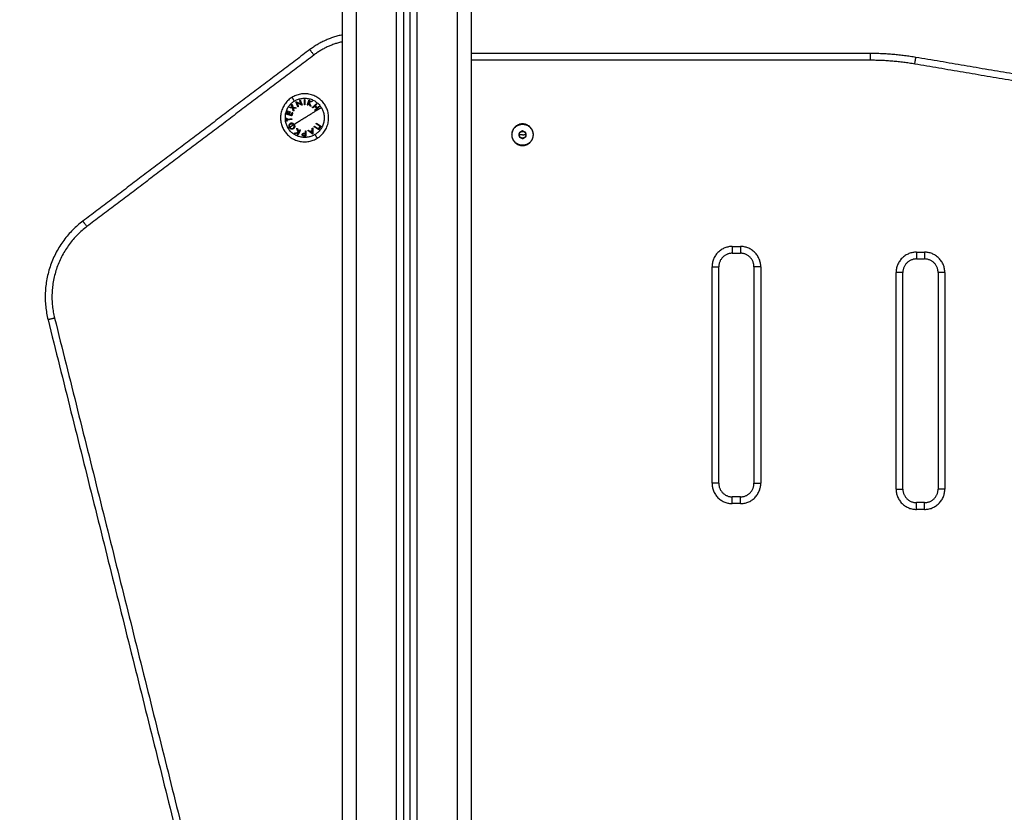
# Model space of a CAD drawing. Units: millimetres. Extents: x -4.3 to 9.6, y 0 to 11.8.
# Drawn here: x 3.9 to 4.6, y 9.1 to 9.6 of the extents above; entities that cross this region are included whole.
import ezdxf

# ---------------------------------------------------------------- set-up
doc = ezdxf.new("R2010")
doc.units = ezdxf.units.MM
doc.layers.add('DIASTASEIS', color=253, linetype='Continuous', lineweight=5)
doc.layers.add('Make2D$Visible$Curves', color=7, linetype='Continuous')
doc.layers.add('Make2D$Visible$Tangents', color=8, linetype='Continuous')
doc.styles.get("Standard").update_dxf_attribs({"font": 'ARIALN.TTF'})
doc.dimstyles.get("Standard").update_dxf_attribs({"dimtxt": 0.18, "dimasz": 0.15, "dimexe": 0.05, "dimexo": 0.0625, "dimgap": 0.09, "dimtad": 0, "dimtih": 1, "dimtoh": 1, "dimrnd": 0.05, "dimzin": 0, "dimdsep": 46, "dimtxsty": 'Standard', "dimblk": 'OBLIQUE', "dimcen": 0.09, "dimadec": 0, "dimazin": 0, "dimtfac": 1, "dimtofl": 0, "dimtmove": 0, "dimatfit": 3, "dimldrblk": 'OBLIQUE', "dimfxl": 1, "dimtolj": 1, "dimtzin": 0, "dimarcsym": 0})

# ---------------------------------------------------------------- blocks, each defined once
blk = doc.blocks.new('S021_B-B')
at = {"layer": 'Make2D$Visible$Curves', "lineweight": -3}
for points in [[(7546.00014, 5583.5013), (7546.00014, 5584.6943), (7546.00014, 5585.8873)], [(7545.90514, 5585.8743), (7545.90514, 5585.6573), (7545.90514, 5585.4403)], [(7545.95014, 5583.5013), (7545.95014, 5584.68833), (7545.95014, 5585.87536)], [(7545.95514, 5585.87743), (7545.95514, 5584.68936), (7545.95514, 5583.5013)], [(7545.61011, 5585.4453), (7545.75762, 5585.4453), (7545.90514, 5585.4453)], [(7546.02431, 5585.44817), (7546.10816, 5585.38481), (7546.19201, 5585.32146)], [(7545.43375, 5585.41814), (7545.50514, 5585.4303), (7545.57652, 5585.44246)], [(7545.90514, 5585.4403), (7545.90514, 5585.1178), (7545.90514, 5584.7953)], [(7545.86454, 5585.38401), (7545.86463, 5585.38545), (7545.86472, 5585.3869)], [(7545.86472, 5585.3869), (7545.86602, 5585.38754), (7545.86732, 5585.38818)], [(7545.86732, 5585.38818), (7545.86853, 5585.38738), (7545.86973, 5585.38658)], [(7545.86973, 5585.38658), (7545.86964, 5585.38513), (7545.86955, 5585.38368)], [(7545.86695, 5585.3824), (7545.86574, 5585.3832), (7545.86454, 5585.38401)], [(7545.86955, 5585.38368), (7545.86825, 5585.38304), (7545.86695, 5585.3824)], [(7545.57614, 5585.29353), (7545.57314, 5585.29353), (7545.57014, 5585.29353)], [(7545.71214, 5585.29777), (7545.70914, 5585.29777), (7545.70614, 5585.29777)], [(7545.69614, 5585.28777), (7545.69614, 5585.20778), (7545.69614, 5585.1278)], [(7545.72214, 5585.1278), (7545.72214, 5585.20778), (7545.72214, 5585.28777)], [(7545.56014, 5585.28353), (7545.56014, 5585.20353), (7545.56014, 5585.12353)], [(7545.58614, 5585.12353), (7545.58614, 5585.20353), (7545.58614, 5585.28353)], [(7546.21772, 5585.24863), (7546.14982, 5584.97704), (7546.08192, 5584.70544)], [(7545.70614, 5585.1178), (7545.70914, 5585.1178), (7545.71214, 5585.1178)], [(7545.57014, 5585.11353), (7545.57314, 5585.11353), (7545.57614, 5585.11353)]]:
    blk.add_open_spline(points, degree=2, dxfattribs=at)
for points, weights in [([(7546.00014, 5585.45908), (7546.01346, 5585.45636), (7546.02431, 5585.44817)], [0.92783385887, 0.939422991157, 1]), ([(7545.57652, 5585.44246), (7545.59319, 5585.4453), (7545.61011, 5585.4453)], [1, 0.996443607841, 1]), ([(7546.01949, 5585.40821), (7546.01934, 5585.40805), (7546.01919, 5585.4079)], [1, 0.999858448556, 1]), ([(7546.01919, 5585.4079), (7546.01976, 5585.40735), (7546.02039, 5585.40674)], [1, 0.998148682973, 1]), ([(7546.02237, 5585.40544), (7546.02077, 5585.40698), (7546.01949, 5585.40821)], [1, 0.990663010388, 1]), ([(7546.02282, 5585.41023), (7546.02254, 5585.41014), (7546.02227, 5585.41004)], [1, 0.999744621081, 1]), ([(7546.02227, 5585.41004), (7546.02346, 5585.40957), (7546.02482, 5585.40904)], [1, 0.99507903585, 1]), ([(7546.02494, 5585.40939), (7546.02382, 5585.40983), (7546.02282, 5585.41023)], [1, 0.996533053229, 1]), ([(7546.02482, 5585.40904), (7546.02416, 5585.4077), (7546.02343, 5585.40623)], [1, 0.994811373018, 1]), ([(7546.02397, 5585.40642), (7546.02458, 5585.40765), (7546.02514, 5585.4088)], [1, 0.99634358036, 1]), ([(7546.02486, 5585.41095), (7546.02465, 5585.41087), (7546.02444, 5585.4108)], [1, 0.999855112751, 1]), ([(7546.02444, 5585.4108), (7546.02468, 5585.41013), (7546.02494, 5585.40939)], [1, 0.998505013241, 1]), ([(7546.02617, 5585.40719), (7546.02545, 5585.40927), (7546.02486, 5585.41095)], [1, 0.990701056537, 1]), ([(7546.02514, 5585.4088), (7546.02544, 5585.40795), (7546.02576, 5585.40704)], [1, 0.998205013401, 1]), ([(7546.02829, 5585.4114), (7546.02807, 5585.4114), (7546.02786, 5585.4114)], [1, 0.999860055064, 1]), ([(7546.02786, 5585.4114), (7546.02787, 5585.40964), (7546.02788, 5585.40745)], [1, 0.990755914003, 1]), ([(7546.02831, 5585.40745), (7546.0283, 5585.40964), (7546.02829, 5585.4114)], [1, 0.990755419691, 1]), ([(7546.03143, 5585.41089), (7546.03078, 5585.40924), (7546.02998, 5585.40719)], [1, 0.99079711388, 1]), ([(7546.03007, 5585.40716), (7546.03207, 5585.4081), (7546.03381, 5585.40892)], [1, 0.99067964158, 1]), ([(7546.03071, 5585.4079), (7546.03132, 5585.40944), (7546.03182, 5585.41073)], [1, 0.994389567932, 1]), ([(7546.03449, 5585.40969), (7546.03277, 5585.40888), (7546.03071, 5585.4079)], [1, 0.989463036698, 1]), ([(7546.03182, 5585.41073), (7546.03162, 5585.41081), (7546.03143, 5585.41089)], [1, 0.999866658749, 1]), ([(7546.03381, 5585.40892), (7546.0333, 5585.40762), (7546.03272, 5585.40612)], [1, 0.995059721452, 1]), ([(7546.03313, 5585.40596), (7546.03393, 5585.40801), (7546.03457, 5585.40966)], [1, 0.990800676074, 1]), ([(7546.03457, 5585.40966), (7546.03453, 5585.40967), (7546.03449, 5585.40969)], [1, 0.999993490816, 1]), ([(7546.0374, 5585.40774), (7546.0371, 5585.40669), (7546.03676, 5585.4055)], [1, 0.996475105503, 1]), ([(7546.03772, 5585.40735), (7546.03756, 5585.40755), (7546.0374, 5585.40774)], [1, 0.999811748274, 1]), ([(7546.01766, 5585.40631), (7546.01751, 5585.40615), (7546.01736, 5585.40599)], [1, 0.999858354511, 1]), ([(7546.01736, 5585.40599), (7546.01864, 5585.40476), (7546.02024, 5585.40323)], [1, 0.990657559405, 1]), ([(7546.01887, 5585.40515), (7546.01823, 5585.40576), (7546.01766, 5585.40631)], [1, 0.998147748741, 1]), ([(7546.02039, 5585.40674), (7546.01963, 5585.40594), (7546.01887, 5585.40515)], [1, 0.997131805228, 1]), ([(7546.01915, 5585.40488), (7546.01991, 5585.40567), (7546.02068, 5585.40646)], [1, 0.997249553242, 1]), ([(7546.02054, 5585.40354), (7546.01981, 5585.40424), (7546.01915, 5585.40488)], [1, 0.998064818933, 1]), ([(7546.02024, 5585.40323), (7546.02039, 5585.40338), (7546.02054, 5585.40354)], [1, 0.999908351528, 1]), ([(7546.02068, 5585.40646), (7546.02134, 5585.40583), (7546.02207, 5585.40513)], [1, 0.998065554347, 1]), ([(7546.02207, 5585.40513), (7546.02222, 5585.40529), (7546.02237, 5585.40544)], [1, 0.999908388382, 1]), ([(7546.02343, 5585.40623), (7546.0237, 5585.40632), (7546.02397, 5585.40642)], [1, 0.99984186039, 1]), ([(7546.02576, 5585.40704), (7546.02596, 5585.40711), (7546.02617, 5585.40719)], [1, 0.999906380388, 1]), ([(7546.02788, 5585.40745), (7546.0281, 5585.40745), (7546.02831, 5585.40745)], [1, 0.999910104192, 1]), ([(7546.02998, 5585.40719), (7546.03003, 5585.40717), (7546.03007, 5585.40716)], [1, 0.999995461888, 1]), ([(7546.03272, 5585.40612), (7546.03292, 5585.40604), (7546.03313, 5585.40596)], [1, 0.999904744264, 1]), ([(7546.03676, 5585.4055), (7546.03558, 5585.40537), (7546.0343, 5585.40522)], [1, 0.996784414199, 1]), ([(7546.0343, 5585.40522), (7546.03447, 5585.40503), (7546.03463, 5585.40483)], [1, 0.999875616236, 1]), ([(7546.03463, 5585.40483), (7546.03567, 5585.40495), (7546.03663, 5585.40506)], [1, 0.997907106453, 1]), ([(7546.03663, 5585.40506), (7546.03637, 5585.40412), (7546.03609, 5585.40311)], [1, 0.997900042829, 1]), ([(7546.03609, 5585.40311), (7546.03626, 5585.40292), (7546.03642, 5585.40273)], [1, 0.999875578558, 1]), ([(7546.03642, 5585.40273), (7546.03677, 5585.40397), (7546.03709, 5585.40511)], [1, 0.996778688091, 1]), ([(7546.03732, 5585.40183), (7546.03713, 5585.40177), (7546.03694, 5585.40172)], [1, 0.999923248571, 1]), ([(7546.03694, 5585.40172), (7546.03728, 5585.40053), (7546.03761, 5585.39934)], [1, 0.997048674538, 1]), ([(7546.03709, 5585.40511), (7546.03832, 5585.40525), (7546.0394, 5585.40538)], [1, 0.99648385033, 1]), ([(7546.03721, 5585.40555), (7546.03748, 5585.4065), (7546.03772, 5585.40735)], [1, 0.997659884703, 1]), ([(7546.03907, 5585.40577), (7546.03819, 5585.40566), (7546.03721, 5585.40555)], [1, 0.997672119211, 1]), ([(7546.03788, 5585.39986), (7546.0376, 5585.40085), (7546.03732, 5585.40183)], [1, 0.997933209447, 1]), ([(7546.03761, 5585.39934), (7546.03975, 5585.39994), (7546.04146, 5585.40042)], [1, 0.990604586855, 1]), ([(7546.03921, 5585.40236), (7546.03902, 5585.40231), (7546.03883, 5585.40225)], [1, 0.999909589764, 1]), ([(7546.03883, 5585.40225), (7546.03911, 5585.40127), (7546.03938, 5585.40029)], [1, 0.997614453386, 1]), ([(7546.0394, 5585.40538), (7546.03923, 5585.40557), (7546.03907, 5585.40577)], [1, 0.999807376416, 1]), ([(7546.03976, 5585.4004), (7546.03948, 5585.40138), (7546.03921, 5585.40236)], [1, 0.997509783746, 1]), ([(7546.04096, 5585.40073), (7546.04039, 5585.40057), (7546.03976, 5585.4004)], [1, 0.998987868604, 1]), ([(7546.04079, 5585.40282), (7546.0406, 5585.40277), (7546.04041, 5585.40271)], [1, 0.999885782346, 1]), ([(7546.04041, 5585.40271), (7546.04068, 5585.40173), (7546.04096, 5585.40073)], [1, 0.997019442692, 1]), ([(7546.04146, 5585.40042), (7546.04112, 5585.40162), (7546.04079, 5585.40282)], [1, 0.995350677499, 1]), ([(7546.01942, 5585.39381), (7546.01759, 5585.3926), (7546.01612, 5585.39161)], [1, 0.990784889727, 1]), ([(7546.01667, 5585.39146), (7546.01803, 5585.39236), (7546.01966, 5585.39345)], [1, 0.992668859346, 1]), ([(7546.01966, 5585.39345), (7546.01954, 5585.39363), (7546.01942, 5585.39381)], [1, 0.999908219149, 1]), ([(7546.0377, 5585.39705), (7546.03768, 5585.39683), (7546.03766, 5585.39661)], [1, 0.999906959534, 1]), ([(7546.03766, 5585.39661), (7546.03961, 5585.39642), (7546.04123, 5585.39625)], [1, 0.992614621867, 1]), ([(7546.04127, 5585.39669), (7546.03966, 5585.39685), (7546.0377, 5585.39705)], [1, 0.992614732623, 1]), ([(7546.03938, 5585.40029), (7546.03866, 5585.40008), (7546.03788, 5585.39986)], [1, 0.998692454926, 1]), ([(7546.04123, 5585.39625), (7546.04118, 5585.39577), (7546.04113, 5585.3953)], [1, 0.999342740916, 1]), ([(7546.04113, 5585.3953), (7546.04133, 5585.39528), (7546.04152, 5585.39526)], [1, 0.999890594006, 1]), ([(7546.04137, 5585.39764), (7546.04132, 5585.39717), (7546.04127, 5585.39669)], [1, 0.999347170414, 1]), ([(7546.04175, 5585.39761), (7546.04156, 5585.39762), (7546.04137, 5585.39764)], [1, 0.999890601508, 1]), ([(7546.04152, 5585.39526), (7546.04163, 5585.39643), (7546.04175, 5585.39761)], [1, 0.995806508609, 1]), ([(7545.866, 5585.38753), (7545.86472, 5585.38688), (7545.86463, 5585.38545)], [0.996787436296, 0.867651420194, 1]), ([(7545.86853, 5585.38738), (7545.86732, 5585.38818), (7545.86602, 5585.38754)], [1, 0.866025403784, 1]), ([(7545.86964, 5585.38513), (7545.86973, 5585.38658), (7545.86853, 5585.38738)], [1, 0.866025403784, 1]), ([(7546.01612, 5585.39161), (7546.01697, 5585.39033), (7546.01782, 5585.38905)], [1, 0.993020508934, 1]), ([(7546.01789, 5585.38962), (7546.01728, 5585.39054), (7546.01667, 5585.39146)], [1, 0.996623643082, 1]), ([(7546.01782, 5585.38905), (7546.0193, 5585.39003), (7546.02113, 5585.39125)], [1, 0.990778098603, 1]), ([(7546.02088, 5585.39162), (7546.01925, 5585.39053), (7546.01789, 5585.38962)], [1, 0.992665386787, 1]), ([(7546.02113, 5585.39125), (7546.02101, 5585.39143), (7546.02088, 5585.39162)], [1, 0.999908174278, 1]), ([(7546.02206, 5585.3903), (7546.02208, 5585.38783), (7546.0221, 5585.38582)], [1, 0.98832696154, 1]), ([(7546.02249, 5585.39009), (7546.02228, 5585.3902), (7546.02206, 5585.3903)], [1, 0.999887287061, 1]), ([(7546.02219, 5585.38577), (7546.0238, 5585.38697), (7546.02579, 5585.38843)], [1, 0.988384071063, 1]), ([(7546.02251, 5585.38861), (7546.0225, 5585.38933), (7546.02249, 5585.39009)], [1, 0.998894226333, 1]), ([(7546.02417, 5585.38777), (7546.02334, 5585.38819), (7546.02251, 5585.38861)], [1, 0.998150871299, 1]), ([(7546.02251, 5585.38818), (7546.02317, 5585.38785), (7546.02383, 5585.38752)], [1, 0.998793218914, 1]), ([(7546.02252, 5585.38655), (7546.02252, 5585.38733), (7546.02251, 5585.38818)], [1, 0.998420994463, 1]), ([(7546.02383, 5585.38752), (7546.02315, 5585.38701), (7546.02252, 5585.38655)], [1, 0.998428031854, 1]), ([(7546.02537, 5585.38864), (7546.02476, 5585.3882), (7546.02417, 5585.38777)], [1, 0.998892681964, 1]), ([(7546.02579, 5585.38843), (7546.02558, 5585.38854), (7546.02537, 5585.38864)], [1, 0.999895350354, 1]), ([(7546.02755, 5585.38826), (7546.02734, 5585.38826), (7546.02712, 5585.38825)], [1, 0.999910433157, 1]), ([(7546.02712, 5585.38825), (7546.02718, 5585.38606), (7546.02722, 5585.3843)], [1, 0.990828255216, 1]), ([(7546.0276, 5585.38642), (7546.02758, 5585.38731), (7546.02755, 5585.38826)], [1, 0.998238882987, 1]), ([(7546.02791, 5585.38643), (7546.02775, 5585.38643), (7546.0276, 5585.38642)], [1, 0.999946361462, 1]), ([(7546.02761, 5585.38604), (7546.02797, 5585.38605), (7546.02834, 5585.38606)], [1, 0.999686835094, 1]), ([(7546.02764, 5585.38469), (7546.02762, 5585.38533), (7546.02761, 5585.38604)], [1, 0.998841700841, 1]), ([(7546.03169, 5585.38893), (7546.03149, 5585.38883), (7546.0313, 5585.38874)], [1, 0.999906113691, 1]), ([(7546.0313, 5585.38874), (7546.03229, 5585.38676), (7546.03308, 5585.38518)], [1, 0.990718680083, 1]), ([(7546.03252, 5585.38728), (7546.03212, 5585.38807), (7546.03169, 5585.38893)], [1, 0.998209260601, 1]), ([(7546.03339, 5585.38978), (7546.03294, 5585.38848), (7546.03252, 5585.38728)], [1, 0.996338633731, 1]), ([(7546.03281, 5585.38671), (7546.03397, 5585.38642), (7546.03502, 5585.38615)], [1, 0.99651889344, 1]), ([(7546.03348, 5585.38538), (7546.03316, 5585.38601), (7546.03281, 5585.38671)], [1, 0.998508485523, 1]), ([(7546.03288, 5585.38708), (7546.03337, 5585.38849), (7546.0339, 5585.39004)], [1, 0.994805134004, 1]), ([(7546.03554, 5585.38641), (7546.0343, 5585.38672), (7546.03288, 5585.38708)], [1, 0.99506829197, 1]), ([(7546.0339, 5585.39004), (7546.03365, 5585.38991), (7546.03339, 5585.38978)], [1, 0.999841133175, 1]), ([(7546.03502, 5585.38615), (7546.03528, 5585.38628), (7546.03554, 5585.38641)], [1, 0.999744412851, 1]), ([(7545.86463, 5585.38545), (7545.86454, 5585.38401), (7545.86574, 5585.3832)], [1, 0.866025403784, 1]), ([(7545.86574, 5585.3832), (7545.86695, 5585.3824), (7545.86825, 5585.38304)], [1, 0.866025403784, 1]), ([(7545.86828, 5585.38306), (7545.86955, 5585.3837), (7545.86964, 5585.38513)], [0.996787436296, 0.867651420194, 1]), ([(7546.0221, 5585.38582), (7546.02214, 5585.38579), (7546.02219, 5585.38577)], [1, 0.99999173388, 1]), ([(7546.02722, 5585.3843), (7546.02764, 5585.38431), (7546.02807, 5585.38432)], [1, 0.999453056896, 1]), ([(7546.0284, 5585.38471), (7546.02802, 5585.3847), (7546.02764, 5585.38469)], [1, 0.999594385728, 1]), ([(7546.03308, 5585.38518), (7546.03328, 5585.38528), (7546.03348, 5585.38538)], [1, 0.999854778152, 1]), ([(7546.19201, 5585.32146), (7546.22895, 5585.29355), (7546.21772, 5585.24863)], [1, 0.834063172131, 1]), ([(7545.56014, 5585.28353), (7545.56014, 5585.29353), (7545.57014, 5585.29353)], [1, 0.707106781187, 1]), ([(7545.57614, 5585.29353), (7545.58614, 5585.29353), (7545.58614, 5585.28353)], [1, 0.707106781187, 1]), ([(7545.69614, 5585.28777), (7545.69614, 5585.29777), (7545.70614, 5585.29777)], [1, 0.707106781187, 1]), ([(7545.71214, 5585.29777), (7545.72214, 5585.29777), (7545.72214, 5585.28777)], [0.999999999999, 0.707106781187, 1]), ([(7545.70614, 5585.1178), (7545.69614, 5585.1178), (7545.69614, 5585.1278)], [1, 0.707106781187, 1]), ([(7545.72214, 5585.1278), (7545.72214, 5585.1178), (7545.71214, 5585.1178)], [1, 0.707106781187, 1]), ([(7545.57014, 5585.11353), (7545.56014, 5585.11353), (7545.56014, 5585.12353)], [1, 0.707106781187, 1]), ([(7545.58614, 5585.12353), (7545.58614, 5585.11353), (7545.57614, 5585.11353)], [1, 0.707106781187, 1])]:
    blk.add_rational_spline(points, weights, degree=2, dxfattribs=at)
for points, weights, knots in [([(7546.0188, 5585.3827), (7546.0037, 5585.39204), (7546.01304, 5585.40714), (7546.02238, 5585.42223), (7546.03748, 5585.41289)], [1, 0.707106781187, 1, 0.707106781187, 1], [0, 0, 0, 27.881635, 27.881635, 55.76327, 55.76327, 55.76327]), ([(7546.03748, 5585.41289), (7546.05257, 5585.40355), (7546.04323, 5585.38845), (7546.03389, 5585.37336), (7546.0188, 5585.3827)], [1, 0.707106781187, 1, 0.707106781187, 1], [0, 0, 0, 27.881635, 27.881635, 55.76327, 55.76327, 55.76327]), ([(7545.85914, 5585.3853), (7545.85914, 5585.3773), (7545.86714, 5585.3773), (7545.87514, 5585.3773), (7545.87514, 5585.3853), (7545.87514, 5585.3933), (7545.86714, 5585.3933), (7545.85914, 5585.3933), (7545.85914, 5585.3853)], [1, 0.707106781187, 1, 0.707106781187, 1, 0.707106781187, 1, 0.707106781187, 1], [-50.265482, -50.265482, -50.265482, -37.699112, -37.699112, -25.132741, -25.132741, -12.566371, -12.566371, 0, 0, 0]), ([(7545.87491, 5585.38479), (7545.87541, 5585.39256), (7545.86764, 5585.39306), (7545.85987, 5585.39356), (7545.85937, 5585.38579)], [1, 0.707106781187, 1, 0.707106781187, 1], [0, 0, 0, 12.228649, 12.228649, 24.457299, 24.457299, 24.457299]), ([(7545.85937, 5585.38579), (7545.85887, 5585.37803), (7545.86663, 5585.37752), (7545.8744, 5585.37702), (7545.87491, 5585.38479)], [1, 0.707106781187, 1, 0.707106781187, 1], [0, 0, 0, 12.228649, 12.228649, 24.457299, 24.457299, 24.457299])]:
    blk.add_rational_spline(points, weights, degree=2, knots=knots, dxfattribs=at)
for points, knots in [([(7546.029, 5585.38639), (7546.02882, 5585.38642), (7546.02864, 5585.38643), (7546.02827, 5585.38644), (7546.02809, 5585.38643), (7546.02791, 5585.38643)], [0, 0, 0, 0, 0.551818, 0.551818, 1.103637, 1.103637, 1.103637, 1.103637]), ([(7546.02834, 5585.38606), (7546.02847, 5585.38606), (7546.02861, 5585.38606), (7546.02881, 5585.38604), (7546.02888, 5585.38603), (7546.02901, 5585.386), (7546.02907, 5585.38597), (7546.02917, 5585.38591), (7546.02922, 5585.38587), (7546.0293, 5585.38579), (7546.02933, 5585.38575), (7546.02939, 5585.38565), (7546.0294, 5585.3856), (7546.02943, 5585.38551), (7546.02943, 5585.38545), (7546.02944, 5585.3854)], [0, 0, 0, 0, 0.41015, 0.41015, 0.615224, 0.615224, 0.820299, 0.820299, 1.025374, 1.025374, 1.230449, 1.230449, 1.435524, 1.435524, 1.640599, 1.640599, 1.640599, 1.640599]), ([(7546.02988, 5585.38541), (7546.02988, 5585.38547), (7546.02988, 5585.38552), (7546.02986, 5585.38563), (7546.02985, 5585.38568), (7546.0298, 5585.38583), (7546.02975, 5585.38594), (7546.0296, 5585.38612), (7546.0295, 5585.38619), (7546.02933, 5585.38629), (7546.02927, 5585.38632), (7546.02914, 5585.38636), (7546.02907, 5585.38638), (7546.029, 5585.38639)], [0, 0, 0, 0, 0.214765, 0.214765, 0.42953, 0.42953, 0.859061, 0.859061, 1.288591, 1.288591, 1.503357, 1.503357, 1.718122, 1.718122, 1.718122, 1.718122]), ([(7546.02807, 5585.38432), (7546.02824, 5585.38432), (7546.02841, 5585.38433), (7546.02866, 5585.38434), (7546.02874, 5585.38435), (7546.02891, 5585.38437), (7546.02899, 5585.38438), (7546.02907, 5585.3844)], [-1.002264, -1.002264, -1.002264, -1.002264, -0.501132, -0.501132, -0.250566, -0.250566, 0, 0, 0, 0]), ([(7546.02944, 5585.3854), (7546.02944, 5585.38535), (7546.02944, 5585.3853), (7546.02941, 5585.38521), (7546.0294, 5585.38516), (7546.02933, 5585.38502), (7546.02926, 5585.38493), (7546.02911, 5585.38483), (7546.02905, 5585.3848), (7546.02893, 5585.38476), (7546.02886, 5585.38475), (7546.02867, 5585.38472), (7546.02853, 5585.38471), (7546.0284, 5585.38471)], [-1.600292, -1.600292, -1.600292, -1.600292, -1.400255, -1.400255, -1.200219, -1.200219, -0.800146, -0.800146, -0.600109, -0.600109, -0.400073, -0.400073, 0, 0, 0, 0]), ([(7546.02907, 5585.3844), (7546.02914, 5585.38442), (7546.0292, 5585.38444), (7546.02933, 5585.38449), (7546.02939, 5585.38452), (7546.02955, 5585.38463), (7546.02964, 5585.38471), (7546.02977, 5585.3849), (7546.02982, 5585.385), (7546.02986, 5585.38515), (7546.02987, 5585.3852), (7546.02988, 5585.38531), (7546.02988, 5585.38536), (7546.02988, 5585.38541)], [0, 0, 0, 0, 0.212423, 0.212423, 0.424847, 0.424847, 0.849693, 0.849693, 1.27454, 1.27454, 1.486963, 1.486963, 1.699386, 1.699386, 1.699386, 1.699386])]:
    blk.add_open_spline(points, degree=3, knots=knots, dxfattribs=at)
at = {"layer": 'Make2D$Visible$Tangents', "lineweight": -3}
for points, degree in [([(7545.96014, 5583.5013), (7545.96014, 5584.69099), (7545.96014, 5585.88068)], 2), ([(7545.99014, 5585.8873), (7545.99014, 5584.6943), (7545.99014, 5583.5013)], 2), ([(7545.91514, 5583.5013), (7545.91514, 5584.6878), (7545.91514, 5585.8743)], 2), ([(7545.94514, 5585.8744), (7545.94514, 5584.68785), (7545.94514, 5583.5013)], 2), ([(7546.02129, 5585.44418), (7546.10514, 5585.38082), (7546.18899, 5585.31747)], 2), ([(7545.43459, 5585.41321), (7545.50598, 5585.42537), (7545.57736, 5585.43753)], 2), ([(7545.61011, 5585.4403), (7545.75762, 5585.4403), (7545.90514, 5585.4403)], 2), ([(7546.03599, 5585.39293), (7546.03595, 5585.39288), (7546.03592, 5585.39283), (7546.03588, 5585.39278)], 3), ([(7546.0362, 5585.39255), (7546.03624, 5585.39261), (7546.03628, 5585.39267), (7546.03632, 5585.39273)], 3), ([(7546.03936, 5585.39046), (7546.03942, 5585.39056), (7546.03948, 5585.39065), (7546.03953, 5585.39075)], 3), ([(7545.86714, 5585.38529), (7545.86588, 5585.38537), (7545.86463, 5585.38545)], 2), ([(7545.86714, 5585.38529), (7545.86839, 5585.38521), (7545.86964, 5585.38513)], 2), ([(7545.71214, 5585.30277), (7545.70914, 5585.30277), (7545.70614, 5585.30277)], 2), ([(7545.57614, 5585.29853), (7545.57314, 5585.29853), (7545.57014, 5585.29853)], 2), ([(7545.69114, 5585.28777), (7545.69114, 5585.20778), (7545.69114, 5585.1278)], 2), ([(7545.72714, 5585.1278), (7545.72714, 5585.20778), (7545.72714, 5585.28777)], 2), ([(7545.55514, 5585.28353), (7545.55514, 5585.20353), (7545.55514, 5585.12353)], 2), ([(7545.59114, 5585.12353), (7545.59114, 5585.20353), (7545.59114, 5585.28353)], 2), ([(7546.21287, 5585.24984), (7546.14497, 5584.97825), (7546.07707, 5584.70666)], 2), ([(7545.70614, 5585.1128), (7545.70914, 5585.1128), (7545.71214, 5585.1128)], 2), ([(7545.57014, 5585.10853), (7545.57314, 5585.10853), (7545.57614, 5585.10853)], 2)]:
    blk.add_open_spline(points, degree=degree, dxfattribs=at)
for points, weights in [([(7546.00014, 5585.45397), (7546.01178, 5585.45137), (7546.02129, 5585.44418)], [0.928854026333, 0.941878804187, 1]), ([(7545.61011, 5585.4403), (7545.61011, 5585.4453), (7545.61011, 5585.4453)], [1, 0.707106781187, 1]), ([(7546.02431, 5585.44817), (7546.02431, 5585.44817), (7546.02129, 5585.44418)], [1, 0.707106781153, 1]), ([(7545.57736, 5585.43753), (7545.57652, 5585.44246), (7545.57652, 5585.44246)], [1, 0.707106781186, 1]), ([(7545.57736, 5585.43753), (7545.59362, 5585.4403), (7545.61011, 5585.4403)], [1, 0.996443607841, 1]), ([(7546.03576, 5585.41011), (7546.02344, 5585.41774), (7546.01582, 5585.40542)], [1, 0.707106781187, 1]), ([(7546.03748, 5585.41289), (7546.03748, 5585.41289), (7546.03576, 5585.41011)], [1, 0.941753710144, 1]), ([(7546.03576, 5585.41011), (7546.04808, 5585.40249), (7546.04046, 5585.39017)], [1, 0.707106781187, 1]), ([(7546.01582, 5585.40542), (7546.00819, 5585.3931), (7546.02051, 5585.38548)], [1, 0.707106781187, 1]), ([(7546.02814, 5585.39779), (7546.02059, 5585.40246), (7546.01582, 5585.40542)], [1, 0.903722820499, 1]), ([(7546.03599, 5585.39293), (7546.03234, 5585.3952), (7546.02814, 5585.39779)], [1, 0.966905726995, 1]), ([(7546.02051, 5585.38548), (7546.03283, 5585.37785), (7546.04046, 5585.39017)], [1, 0.707106781187, 1]), ([(7546.03632, 5585.39273), (7546.03616, 5585.39283), (7546.03599, 5585.39293)], [1, 0.999926756581, 1]), ([(7546.03919, 5585.39095), (7546.03788, 5585.39176), (7546.03632, 5585.39273)], [1, 0.993545983443, 1]), ([(7546.03953, 5585.39075), (7546.03936, 5585.39085), (7546.03919, 5585.39095)], [1, 0.999889677297, 1]), ([(7546.04046, 5585.39017), (7546.04001, 5585.39044), (7546.03953, 5585.39075)], [1, 0.999041333424, 1]), ([(7546.02051, 5585.38548), (7546.0188, 5585.3827), (7546.0188, 5585.3827)], [1, 0.941753710144, 1]), ([(7546.19201, 5585.32146), (7546.19201, 5585.32146), (7546.18899, 5585.31747)], [1, 0.707106781187, 1]), ([(7546.18899, 5585.31747), (7546.2233, 5585.29155), (7546.21287, 5585.24984)], [1, 0.83406317213, 1]), ([(7545.69114, 5585.28777), (7545.69114, 5585.30277), (7545.70614, 5585.30277)], [1, 0.707106781187, 1]), ([(7545.70614, 5585.30277), (7545.70614, 5585.29777), (7545.70614, 5585.29777)], [1, 0.707106781178, 1]), ([(7545.71214, 5585.30277), (7545.71214, 5585.29777), (7545.71214, 5585.29777)], [1, 0.707106781187, 1]), ([(7545.71214, 5585.30277), (7545.72714, 5585.30277), (7545.72714, 5585.28777)], [1, 0.707106781187, 1]), ([(7545.55514, 5585.28353), (7545.55514, 5585.29853), (7545.57014, 5585.29853)], [1, 0.707106781187, 1]), ([(7545.57014, 5585.29853), (7545.57014, 5585.29353), (7545.57014, 5585.29353)], [1, 0.707106781177, 1]), ([(7545.57614, 5585.29853), (7545.57614, 5585.29353), (7545.57614, 5585.29353)], [1, 0.707106781187, 1]), ([(7545.57614, 5585.29853), (7545.59114, 5585.29853), (7545.59114, 5585.28353)], [1, 0.707106781186, 1]), ([(7545.69114, 5585.28777), (7545.69614, 5585.28777), (7545.69614, 5585.28777)], [1, 0.707106781187, 1]), ([(7545.72714, 5585.28777), (7545.72214, 5585.28777), (7545.72214, 5585.28777)], [1, 0.707106781187, 1]), ([(7545.55514, 5585.28353), (7545.56014, 5585.28353), (7545.56014, 5585.28353)], [1, 0.707106781187, 1]), ([(7545.58614, 5585.28353), (7545.58614, 5585.28353), (7545.59114, 5585.28353)], [1, 0.707106781187, 1]), ([(7546.21287, 5585.24984), (7546.21772, 5585.24863), (7546.21772, 5585.24863)], [1, 0.707106781187, 1]), ([(7545.70614, 5585.1128), (7545.69114, 5585.1128), (7545.69114, 5585.1278)], [1, 0.707106781186, 1]), ([(7545.69614, 5585.1278), (7545.69614, 5585.1278), (7545.69114, 5585.1278)], [1, 0.707106781187, 1]), ([(7545.72714, 5585.1278), (7545.72714, 5585.1128), (7545.71214, 5585.1128)], [1, 0.707106781186, 1]), ([(7545.72214, 5585.1278), (7545.72214, 5585.1278), (7545.72714, 5585.1278)], [1, 0.707106781186, 1]), ([(7545.55514, 5585.12353), (7545.56014, 5585.12353), (7545.56014, 5585.12353)], [1, 0.707106781186, 1]), ([(7545.57014, 5585.10853), (7545.55514, 5585.10853), (7545.55514, 5585.12353)], [1, 0.707106781187, 1]), ([(7545.59114, 5585.12353), (7545.59114, 5585.10853), (7545.57614, 5585.10853)], [1, 0.707106781187, 1]), ([(7545.59114, 5585.12353), (7545.58614, 5585.12353), (7545.58614, 5585.12353)], [1, 0.707106781187, 1]), ([(7545.70614, 5585.1128), (7545.70614, 5585.1178), (7545.70614, 5585.1178)], [1, 0.707106781187, 1]), ([(7545.71214, 5585.1128), (7545.71214, 5585.1178), (7545.71214, 5585.1178)], [1, 0.707106781178, 1]), ([(7545.57014, 5585.10853), (7545.57014, 5585.11353), (7545.57014, 5585.11353)], [1, 0.707106781187, 1]), ([(7545.57614, 5585.10853), (7545.57614, 5585.11353), (7545.57614, 5585.11353)], [1, 0.707106781208, 1])]:
    blk.add_rational_spline(points, weights, degree=2, dxfattribs=at)
for points, knots in [([(7546.03599, 5585.39293), (7546.03608, 5585.39306), (7546.03618, 5585.39317), (7546.0364, 5585.39337), (7546.03652, 5585.39346), (7546.03677, 5585.39361), (7546.0369, 5585.39367), (7546.03716, 5585.39376), (7546.0373, 5585.3938), (7546.03756, 5585.39385), (7546.03769, 5585.39386), (7546.03795, 5585.39386), (7546.03808, 5585.39384), (7546.03832, 5585.39379), (7546.03844, 5585.39375), (7546.03866, 5585.39366), (7546.03877, 5585.39359), (7546.03887, 5585.39353)], [-3.657255, -3.657255, -3.657255, -3.657255, -3.200098, -3.200098, -2.742941, -2.742941, -2.285785, -2.285785, -1.828628, -1.828628, -1.371471, -1.371471, -0.914314, -0.914314, -0.457157, -0.457157, 0, 0, 0, 0]), ([(7546.03863, 5585.39316), (7546.03854, 5585.39321), (7546.03846, 5585.39326), (7546.03828, 5585.39333), (7546.03819, 5585.39337), (7546.0379, 5585.39343), (7546.03769, 5585.39344), (7546.03727, 5585.39338), (7546.03706, 5585.39331), (7546.03676, 5585.39313), (7546.03666, 5585.39306), (7546.03648, 5585.39291), (7546.0364, 5585.39282), (7546.03632, 5585.39273)], [-2.921143, -2.921143, -2.921143, -2.921143, -2.556, -2.556, -2.190857, -2.190857, -1.460571, -1.460571, -0.730286, -0.730286, -0.365143, -0.365143, 0, 0, 0, 0]), ([(7546.03919, 5585.39095), (7546.03924, 5585.39106), (7546.03928, 5585.39117), (7546.03933, 5585.3914), (7546.03935, 5585.39151), (7546.03937, 5585.39173), (7546.03937, 5585.39184), (7546.03935, 5585.39205), (7546.03933, 5585.39215), (7546.03927, 5585.39235), (7546.03924, 5585.39244), (7546.03915, 5585.39262), (7546.0391, 5585.3927), (7546.03898, 5585.39285), (7546.03892, 5585.39292), (7546.03878, 5585.39305), (7546.03871, 5585.3931), (7546.03863, 5585.39316)], [-2.852933, -2.852933, -2.852933, -2.852933, -2.496316, -2.496316, -2.139699, -2.139699, -1.783083, -1.783083, -1.426466, -1.426466, -1.06985, -1.06985, -0.713233, -0.713233, -0.356617, -0.356617, 0, 0, 0, 0]), ([(7546.03887, 5585.39353), (7546.03897, 5585.39346), (7546.03906, 5585.39339), (7546.03924, 5585.39323), (7546.03932, 5585.39315), (7546.03946, 5585.39295), (7546.03952, 5585.39285), (7546.03963, 5585.39262), (7546.03967, 5585.39251), (7546.03974, 5585.39226), (7546.03976, 5585.39213), (7546.03979, 5585.39186), (7546.03979, 5585.39172), (7546.03976, 5585.39144), (7546.03973, 5585.3913), (7546.03965, 5585.39102), (7546.03959, 5585.39088), (7546.03953, 5585.39075)], [-3.604445, -3.604445, -3.604445, -3.604445, -3.15389, -3.15389, -2.703334, -2.703334, -2.252778, -2.252778, -1.802223, -1.802223, -1.351667, -1.351667, -0.901111, -0.901111, -0.450556, -0.450556, 0, 0, 0, 0]), ([(7546.03588, 5585.39278), (7546.03584, 5585.39271), (7546.0358, 5585.39264), (7546.03572, 5585.3925), (7546.03569, 5585.39243), (7546.03559, 5585.39221), (7546.03554, 5585.39206), (7546.03549, 5585.39176), (7546.03547, 5585.3916), (7546.03547, 5585.39131), (7546.03549, 5585.39117), (7546.03554, 5585.39089), (7546.03558, 5585.39075), (7546.03568, 5585.3905), (7546.03575, 5585.39038), (7546.0359, 5585.39016), (7546.03598, 5585.39006), (7546.03612, 5585.38993), (7546.03617, 5585.38989), (7546.03627, 5585.38981), (7546.03632, 5585.38978), (7546.03637, 5585.38974)], [-3.835085, -3.835085, -3.835085, -3.835085, -3.595392, -3.595392, -3.355699, -3.355699, -2.876314, -2.876314, -2.396928, -2.396928, -1.917542, -1.917542, -1.438157, -1.438157, -0.958771, -0.958771, -0.479386, -0.479386, -0.239693, -0.239693, 0, 0, 0, 0]), ([(7546.03662, 5585.39012), (7546.03653, 5585.39017), (7546.03645, 5585.39023), (7546.0363, 5585.39038), (7546.03623, 5585.39046), (7546.03611, 5585.39063), (7546.03606, 5585.39072), (7546.03597, 5585.39093), (7546.03594, 5585.39104), (7546.03587, 5585.39137), (7546.03586, 5585.39161), (7546.03593, 5585.39198), (7546.03597, 5585.3921), (7546.03604, 5585.39228), (7546.03607, 5585.39233), (7546.03613, 5585.39244), (7546.03616, 5585.3925), (7546.0362, 5585.39255)], [-3.09188, -3.09188, -3.09188, -3.09188, -2.705395, -2.705395, -2.31891, -2.31891, -1.932425, -1.932425, -1.54594, -1.54594, -0.77297, -0.77297, -0.386485, -0.386485, -0.193242, -0.193242, 0, 0, 0, 0]), ([(7546.03637, 5585.38974), (7546.03648, 5585.38967), (7546.03659, 5585.38961), (7546.03683, 5585.38951), (7546.03696, 5585.38947), (7546.03721, 5585.38942), (7546.03734, 5585.38941), (7546.03761, 5585.38941), (7546.03775, 5585.38942), (7546.03802, 5585.38947), (7546.03816, 5585.38951), (7546.03843, 5585.38963), (7546.03857, 5585.3897), (7546.03876, 5585.38983), (7546.03882, 5585.38987), (7546.03894, 5585.38997), (7546.039, 5585.39003), (7546.03912, 5585.39014), (7546.03917, 5585.3902), (7546.03927, 5585.39033), (7546.03932, 5585.3904), (7546.03936, 5585.39046)], [0, 0, 0, 0, 0.487486, 0.487486, 0.974972, 0.974972, 1.462458, 1.462458, 1.949945, 1.949945, 2.437431, 2.437431, 2.924917, 2.924917, 3.16866, 3.16866, 3.412403, 3.412403, 3.656146, 3.656146, 3.899889, 3.899889, 3.899889, 3.899889]), ([(7546.03905, 5585.39069), (7546.03901, 5585.39064), (7546.03897, 5585.39058), (7546.03889, 5585.39048), (7546.03885, 5585.39043), (7546.03871, 5585.3903), (7546.03861, 5585.39022), (7546.0384, 5585.39008), (7546.03829, 5585.39002), (7546.03807, 5585.38993), (7546.03796, 5585.3899), (7546.03773, 5585.38985), (7546.03762, 5585.38984), (7546.0374, 5585.38984), (7546.0373, 5585.38985), (7546.03698, 5585.38992), (7546.03679, 5585.39), (7546.03662, 5585.39012)], [-3.16266, -3.16266, -3.16266, -3.16266, -2.964994, -2.964994, -2.767328, -2.767328, -2.371995, -2.371995, -1.976663, -1.976663, -1.58133, -1.58133, -1.185998, -1.185998, -0.790665, -0.790665, 0, 0, 0, 0]), ([(7546.03919, 5585.39095), (7546.03917, 5585.39091), (7546.03915, 5585.39087), (7546.0391, 5585.39078), (7546.03907, 5585.39074), (7546.03905, 5585.39069)], [-0.2979308, -0.2979308, -0.2979308, -0.2979308, -0.1489654, -0.1489654, 0, 0, 0, 0])]:
    blk.add_open_spline(points, degree=3, knots=knots, dxfattribs=at)
blk = doc.blocks.new('_Oblique')
at = {"color": 0, "linetype": 'ByBlock', "lineweight": -2}
blk.add_line((-0.5, -0.5), (0.5, 0.5), dxfattribs=at)
blk = doc.blocks.new('*D51')
at = {"layer": 'Defpoints', "color": 0}
for p in [(4.61958, 10.10428), (1.55988, 7.60549), (4.61958, 7.60549)]:
    blk.add_point(p, dxfattribs=at)
at = {"layer": 'DIASTASEIS', "color": 0, "lineweight": -2}
for p, q in [((4.55708, 10.10428), (1.50988, 10.10428)), ((1.55988, 10.10428), (1.55988, 9.03679)), ((1.55988, 7.60549), (1.55988, 8.67298)), ((4.55708, 7.60549), (1.50988, 7.60549))]:
    blk.add_line(p, q, dxfattribs=at)
at = {"layer": 'DIASTASEIS', "color": 0, "linetype": 'ByBlock', "lineweight": -2, "xscale": 0.15, "yscale": 0.15, "zscale": 0.15}
for p, rotation in [((1.55988, 10.10428), 90), ((1.55988, 7.60549), 270)]:
    blk.add_blockref('_Oblique', p, dxfattribs=dict(at, rotation=rotation))
at = {"layer": 'DIASTASEIS', "color": 0, "insert": (1.55988, 8.85489), "char_height": 0.18, "attachment_point": 5}
blk.add_mtext('\\A1;\\A1;2.50', dxfattribs=at)

msp = doc.modelspace()

# ---------------------------------------------------------------- block references
at = {"xscale": -1}
msp.add_blockref('S021_B-B', (7550.14217, -5575.82512), dxfattribs=at)

# ---------------------------------------------------------------- dimensions: what is measured, and where the dimension line sits
at = {"layer": 'DIASTASEIS'}
dim = msp.add_linear_dim(base=(1.55988, 7.60549), p1=(4.61958, 10.10428), p2=(4.61958, 7.60549), angle=90, text='\\A1;<>0', dimstyle='Standard', override={"dimdec": 1, "dimtxsty": 'Standard'}, dxfattribs=at)
dim.commit()
dim.dimension.update_dxf_attribs({"geometry": '*D51', "text_midpoint": (1.55988, 8.85489)})

doc.saveas('drawing.dxf')
